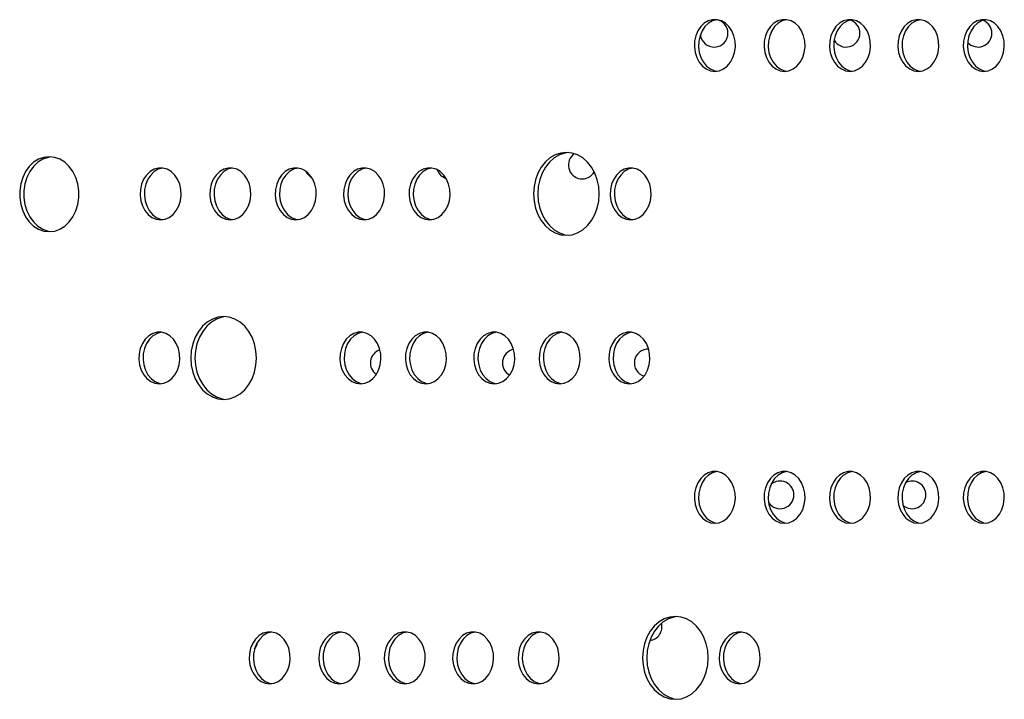
# Model space of a CAD drawing. Units: inches. Extents: x 7.54 to 15.07, y 6.29 to 12.76.
# Drawn here: x 9.95 to 10.23, y 9.69 to 9.89 of the extents above; entities that cross this region are included whole.
import ezdxf

# ---------------------------------------------------------------- set-up
doc = ezdxf.new("R2010")
doc.units = ezdxf.units.IN
doc.header["$MEASUREMENT"] = 0
doc.layers.get('0').update_dxf_attribs({"color": 255})

msp = doc.modelspace()

# ---------------------------------------------------------------- linework, layer by layer
at = {"color": 7, "linetype": 'Continuous', "lineweight": 25, "flags": 128}
for points in [[(10.14911785556539, 9.872700771368152), (10.15039490350373, 9.872876117200342), (10.15161223809982, 9.873393955720637), (10.1527129381409, 9.874230073375308), (10.1536455361164, 9.875345374232317), (10.15436642478149, 9.876687708062825), (10.1548418961834, 9.878194308829158), (10.15504971780783, 9.87979472955373), (10.15498017214659, 9.881414136342293), (10.15463651107751, 9.882976807533161), (10.15403480381023, 9.884409674358373), (10.15320318550781, 9.885645737557518), (10.15218054171781, 9.886627200189416), (10.15101469012725, 9.887308170151975), (10.14976014466076, 9.887656806046827), (10.14847556647002, 9.887656806046827), (10.14722102100352, 9.887308170151975), (10.14605516941296, 9.886627200189416), (10.14503252562296, 9.885645737557518), (10.14420090732055, 9.884409674358373), (10.14359920005326, 9.882976807533161), (10.14325553898419, 9.881414136342293), (10.14318599332294, 9.87979472955373), (10.14339381494737, 9.878194308829158), (10.14386928634928, 9.876687708062825), (10.14459017501437, 9.875345374232317), (10.14552277298987, 9.874230073375308), (10.14662347303095, 9.873393955720637), (10.14784080762704, 9.872876117200342), (10.14911785556539, 9.872700771368152)], [(10.14972827725332, 9.8876610718521), (10.14969640984598, 9.887656806046827), (10.14844186437949, 9.887308170151975), (10.14727601278893, 9.886627200189416), (10.14625336899892, 9.885645737557518), (10.14542175069651, 9.884409674358373), (10.14482004342923, 9.882976807533161), (10.14447638236015, 9.881414136342293), (10.14440683669891, 9.87979472955373), (10.14461465832333, 9.878194308829158), (10.14509012972524, 9.876687708062825), (10.14581101839033, 9.875345374232317), (10.14674361636584, 9.874230073375308), (10.14784431640692, 9.873393955720637), (10.149061651003, 9.872876117200342), (10.14972827725333, 9.872740470884189)], [(10.16928388994612, 9.872700771368152), (10.17056093788446, 9.872876117200342), (10.17177827248055, 9.873393955720637), (10.17287897252163, 9.874230073375308), (10.17381157049713, 9.875345374232317), (10.17453245916222, 9.876687708062825), (10.17500793056413, 9.878194308829158), (10.17521575218856, 9.87979472955373), (10.17514620652732, 9.881414136342293), (10.17480254545823, 9.882976807533161), (10.17420083819096, 9.884409674358373), (10.17336921988854, 9.885645737557518), (10.17234657609854, 9.886627200189416), (10.17118072450798, 9.887308170151975), (10.16992617904148, 9.887656806046827), (10.16864160085074, 9.887656806046827), (10.16738705538425, 9.887308170151975), (10.16622120379369, 9.886627200189416), (10.16519856000369, 9.885645737557518), (10.16436694170127, 9.884409674358373), (10.16376523443399, 9.882976807533161), (10.16342157336491, 9.881414136342293), (10.16335202770367, 9.87979472955373), (10.1635598493281, 9.878194308829158), (10.16403532073001, 9.876687708062825), (10.1647562093951, 9.875345374232317), (10.1656888073706, 9.874230073375308), (10.16678950741168, 9.873393955720637), (10.16800684200777, 9.872876117200342), (10.16928388994612, 9.872700771368152)], [(10.16989431163393, 9.8876610718521), (10.16986244422671, 9.887656806046827), (10.16860789876021, 9.887308170151975), (10.16744204716965, 9.886627200189416), (10.16641940337965, 9.885645737557518), (10.16558778507724, 9.884409674358373), (10.16498607780995, 9.882976807533161), (10.16464241674088, 9.881414136342293), (10.16457287107963, 9.87979472955373), (10.16478069270406, 9.878194308829158), (10.16525616410597, 9.876687708062825), (10.16597705277106, 9.875345374232317), (10.16690965074656, 9.874230073375308), (10.16801035078764, 9.873393955720637), (10.16922768538373, 9.872876117200342), (10.16989431163395, 9.872740470884189)], [(10.18822682750726, 9.872700771368152), (10.18950387544561, 9.872876117200342), (10.19072121004169, 9.873393955720637), (10.19182191008278, 9.874230073375308), (10.19275450805828, 9.875345374232317), (10.19347539672336, 9.876687708062825), (10.19395086812527, 9.878194308829158), (10.1941586897497, 9.87979472955373), (10.19408914408846, 9.881414136342293), (10.19374548301938, 9.882976807533161), (10.1931437757521, 9.884409674358373), (10.19231215744969, 9.885645737557518), (10.19128951365968, 9.886627200189416), (10.19012366206912, 9.887308170151975), (10.18886911660263, 9.887656806046827), (10.18758453841189, 9.887656806046827), (10.1863299929454, 9.887308170151975), (10.18516414135484, 9.886627200189416), (10.18414149756483, 9.885645737557518), (10.18330987926242, 9.884409674358373), (10.18270817199514, 9.882976807533161), (10.18236451092606, 9.881414136342293), (10.18229496526482, 9.87979472955373), (10.18250278688924, 9.878194308829158), (10.18297825829115, 9.876687708062825), (10.18369914695624, 9.875345374232317), (10.18463174493174, 9.874230073375308), (10.18573244497283, 9.873393955720637), (10.18694977956891, 9.872876117200342), (10.18822682750726, 9.872700771368152)], [(10.18883724919538, 9.8876610718521), (10.18880538178785, 9.887656806046827), (10.18755083632136, 9.887308170151975), (10.1863849847308, 9.886627200189416), (10.1853623409408, 9.885645737557518), (10.18453072263838, 9.884409674358373), (10.1839290153711, 9.882976807533161), (10.18358535430202, 9.881414136342293), (10.18351580864078, 9.87979472955373), (10.18372363026521, 9.878194308829158), (10.18419910166712, 9.876687708062825), (10.18491999033221, 9.875345374232317), (10.18585258830771, 9.874230073375308), (10.18695328834879, 9.873393955720637), (10.18817062294488, 9.872876117200342), (10.18883724919536, 9.872740470884075)], [(10.20800270179052, 9.872700771368152), (10.20927974972887, 9.872876117200342), (10.21049708432496, 9.873393955720637), (10.21159778436604, 9.874230073375308), (10.21253038234154, 9.875345374232317), (10.21325127100663, 9.876687708062825), (10.21372674240854, 9.878194308829158), (10.21393456403296, 9.87979472955373), (10.21386501837172, 9.881414136342293), (10.21352135730265, 9.882976807533161), (10.21291965003536, 9.884409674358373), (10.21208803173295, 9.885645737557518), (10.21106538794294, 9.886627200189416), (10.20989953635238, 9.887308170151975), (10.20864499088589, 9.887656806046827), (10.20736041269516, 9.887656806046827), (10.20610586722866, 9.887308170151975), (10.2049400156381, 9.886627200189416), (10.2039173718481, 9.885645737557518), (10.20308575354568, 9.884409674358373), (10.2024840462784, 9.882976807533161), (10.20214038520932, 9.881414136342293), (10.20207083954808, 9.87979472955373), (10.20227866117251, 9.878194308829158), (10.20275413257442, 9.876687708062825), (10.20347502123951, 9.875345374232317), (10.20440761921501, 9.874230073375308), (10.20550831925609, 9.873393955720637), (10.20672565385218, 9.872876117200342), (10.20800270179052, 9.872700771368152)], [(10.20861312347867, 9.8876610718521), (10.20858125607112, 9.887656806046827), (10.20732671060463, 9.887308170151975), (10.20616085901406, 9.886627200189416), (10.20513821522406, 9.885645737557518), (10.20430659692165, 9.884409674358373), (10.20370488965436, 9.882976807533161), (10.20336122858528, 9.881414136342293), (10.20329168292405, 9.87979472955373), (10.20349950454847, 9.878194308829158), (10.20397497595038, 9.876687708062825), (10.20469586461547, 9.875345374232317), (10.20562846259097, 9.874230073375308), (10.20672916263205, 9.873393955720637), (10.20794649722814, 9.872876117200342), (10.20861312347865, 9.872740470884075)], [(10.22694563935167, 9.872700771368152), (10.22822268729002, 9.872876117200342), (10.22944002188611, 9.873393955720637), (10.23054072192719, 9.874230073375308), (10.23147331990269, 9.875345374232317), (10.23219420856778, 9.876687708062825), (10.23266967996969, 9.878194308829158), (10.23287750159411, 9.87979472955373), (10.23280795593288, 9.881414136342293), (10.2324642948638, 9.882976807533161), (10.23186258759652, 9.884409674358373), (10.2310309692941, 9.885645737557518), (10.2300083255041, 9.886627200189416), (10.22884247391353, 9.887308170151975), (10.22758792844704, 9.887656806046827), (10.22630335025631, 9.887656806046827), (10.22504880478981, 9.887308170151975), (10.22388295319925, 9.886627200189416), (10.22286030940925, 9.885645737557518), (10.22202869110683, 9.884409674358373), (10.22142698383955, 9.882976807533161), (10.22108332277047, 9.881414136342293), (10.22101377710923, 9.87979472955373), (10.22122159873366, 9.878194308829158), (10.22169707013557, 9.876687708062825), (10.22241795880066, 9.875345374232317), (10.22335055677616, 9.874230073375308), (10.22445125681724, 9.873393955720637), (10.22566859141333, 9.872876117200342), (10.22694563935167, 9.872700771368152)], [(10.22755606103939, 9.8876610718521), (10.22752419363227, 9.887656806046827), (10.22626964816577, 9.887308170151975), (10.22510379657521, 9.886627200189416), (10.22408115278521, 9.885645737557518), (10.22324953448279, 9.884409674358373), (10.22264782721551, 9.882976807533161), (10.22230416614643, 9.881414136342293), (10.2222346204852, 9.87979472955373), (10.22244244210962, 9.878194308829158), (10.22291791351153, 9.876687708062825), (10.22363880217662, 9.875345374232317), (10.22457140015212, 9.874230073375308), (10.2256721001932, 9.873393955720637), (10.22688943478929, 9.872876117200342), (10.22755606103942, 9.872740470884189)], [(9.956504994137191, 9.826299637465802), (9.958083794036074, 9.826484338481684), (9.959608829797961, 9.827032151757855), (9.961028168159064, 9.827924422170092), (9.962293475253801, 9.829130764519725), (9.963361662566626, 9.830610098264849), (9.964196354259759, 9.832312046469148), (9.964769125908685, 9.83417865132764), (9.965060472461865, 9.836146347850779), (9.965060472461865, 9.838148128493337), (9.964769125908685, 9.840115825016362), (9.964196354259759, 9.841982429874967), (9.963361662566626, 9.843684378079153), (9.962293475253801, 9.84516371182439), (9.961028168159064, 9.846370054174024), (9.959608829797961, 9.84726232458626), (9.958083794036074, 9.847810137862318), (9.956504994137191, 9.8479948388782), (9.954926194238308, 9.847810137862318), (9.953401158476417, 9.84726232458626), (9.951981820115318, 9.846370054174024), (9.95071651302058, 9.84516371182439), (9.949648325707752, 9.843684378079153), (9.948813634014623, 9.841982429874967), (9.948240862365697, 9.840115825016362), (9.947949515812514, 9.838148128493337), (9.947949515812514, 9.836146347850779), (9.948240862365697, 9.83417865132764), (9.948813634014623, 9.832312046469148), (9.949648325707752, 9.830610098264849), (9.95071651302058, 9.829130764519725), (9.951981820115318, 9.827924422170092), (9.953401158476417, 9.827032151757855), (9.954926194238308, 9.826484338481684), (9.956504994137191, 9.826299637465802)], [(9.957115415825168, 9.847967428761528), (9.956147037614269, 9.847810137862318), (9.954622001852382, 9.84726232458626), (9.953202663491279, 9.846370054174024), (9.951937356396542, 9.84516371182439), (9.950869169083717, 9.843684378079153), (9.950034477390584, 9.841982429874967), (9.949461705741658, 9.840115825016362), (9.949170359188479, 9.838148128493337), (9.949170359188479, 9.836146347850779), (9.949461705741658, 9.83417865132764), (9.950034477390584, 9.832312046469148), (9.950869169083717, 9.830610098264849), (9.951937356396542, 9.829130764519725), (9.953202663491279, 9.827924422170092), (9.954622001852382, 9.827032151757855), (9.956147037614269, 9.826484338481684), (9.957115415825168, 9.826327047582588)], [(10.10615010995911, 9.825245337569406), (10.10780062188675, 9.825427644533299), (10.10940098384468, 9.825969026119985), (10.11090256964461, 9.826853032723982), (10.11225975436185, 9.828052804252017), (10.11343130062555, 9.829531886253214), (10.11438161159532, 9.831245337569378), (10.1150818125532, 9.833141095849548), (10.11551062824742, 9.83516155943743), (10.11565502933011, 9.837245337569463), (10.11551062824742, 9.839329115701382), (10.1150818125532, 9.841349579289378), (10.11438161159532, 9.843245337569435), (10.11343130062555, 9.844958788885712), (10.11225975436185, 9.84643787088691), (10.11090256964461, 9.847637642414831), (10.10940098384468, 9.848521649018828), (10.10780062188675, 9.849063030605627), (10.10615010995911, 9.849245337569407), (10.10449959803146, 9.849063030605627), (10.10289923607354, 9.848521649018828), (10.10139765027361, 9.847637642414831), (10.10004046555636, 9.84643787088691), (10.09886891929266, 9.844958788885712), (10.0979186083229, 9.843245337569435), (10.09721840736501, 9.841349579289378), (10.09678959167079, 9.839329115701382), (10.09664519058811, 9.837245337569463), (10.09678959167079, 9.83516155943743), (10.09721840736501, 9.833141095849548), (10.0979186083229, 9.831245337569378), (10.09886891929266, 9.829531886253214), (10.10004046555636, 9.828052804252017), (10.10139765027361, 9.826853032723982), (10.10289923607354, 9.825969026119985), (10.10449959803146, 9.825427644533299), (10.10615010995911, 9.825245337569406)], [(10.10676053164703, 9.849220565471676), (10.10572044140742, 9.849063030605627), (10.1041200794495, 9.848521649018828), (10.10261849364957, 9.847637642414831), (10.10126130893232, 9.84643787088691), (10.10008976266862, 9.844958788885712), (10.09913945169886, 9.843245337569435), (10.09843925074098, 9.841349579289378), (10.09801043504675, 9.839329115701382), (10.09786603396407, 9.837245337569463), (10.09801043504675, 9.83516155943743), (10.09843925074098, 9.833141095849548), (10.09913945169886, 9.831245337569378), (10.10008976266862, 9.829531886253214), (10.10126130893232, 9.828052804252017), (10.10261849364957, 9.826853032723982), (10.1041200794495, 9.825969026119985), (10.10572044140742, 9.825427644533299), (10.10676053164704, 9.825270109667137)], [(9.988729890024437, 9.829745337569413), (9.990006937962782, 9.829920683401603), (9.99122427255887, 9.830438521921899), (9.992324972599953, 9.831274639576684), (9.993257570575452, 9.832389940433579), (9.993978459240541, 9.8337322742642), (9.99445393064245, 9.83523887503042), (9.994661752266875, 9.836839295754991), (9.994592206605638, 9.838458702543555), (9.994248545536557, 9.840021373734423), (9.993646838269278, 9.841454240559635), (9.992815219966861, 9.842690303758893), (9.99179257617686, 9.843671766390678), (9.9906267245863, 9.84435273635335), (9.989372179119805, 9.844701372248089), (9.988087600929067, 9.844701372248089), (9.986833055462576, 9.84435273635335), (9.985667203872016, 9.843671766390678), (9.98464456008201, 9.842690303758893), (9.983812941779597, 9.841454240559635), (9.983211234512314, 9.840021373734423), (9.982867573443237, 9.838458702543555), (9.982798027781996, 9.836839295754991), (9.983005849406421, 9.83523887503042), (9.983481320808334, 9.8337322742642), (9.98420220947342, 9.832389940433579), (9.985134807448922, 9.831274639576684), (9.986235507490004, 9.830438521921899), (9.987452842086089, 9.829920683401603), (9.988729890024437, 9.829745337569413)], [(9.989340311712304, 9.844705638053362), (9.989308444305031, 9.844701372248089), (9.988053898838537, 9.84435273635335), (9.986888047247977, 9.843671766390678), (9.985865403457971, 9.842690303758893), (9.985033785155558, 9.841454240559635), (9.984432077888279, 9.840021373734423), (9.984088416819198, 9.838458702543555), (9.98401887115796, 9.836839295754991), (9.984226692782386, 9.83523887503042), (9.984702164184295, 9.8337322742642), (9.985423052849384, 9.832389940433579), (9.986355650824883, 9.831274639576684), (9.987456350865966, 9.830438521921899), (9.988673685462054, 9.829920683401603), (9.989340311712315, 9.82978503708545)], [(10.00889592440524, 9.829745337569413), (10.01017297234359, 9.829920683401603), (10.01139030693967, 9.830438521921899), (10.01249100698076, 9.831274639576684), (10.01342360495626, 9.832389940433579), (10.01414449362135, 9.8337322742642), (10.01461996502326, 9.83523887503042), (10.01482778664768, 9.836839295754991), (10.01475824098644, 9.838458702543555), (10.01441457991736, 9.840021373734423), (10.01381287265008, 9.841454240559635), (10.01298125434767, 9.842690303758893), (10.01195861055766, 9.843671766390678), (10.0107927589671, 9.84435273635335), (10.00953821350061, 9.844701372248089), (10.00825363530987, 9.844701372248089), (10.00699908984338, 9.84435273635335), (10.00583323825282, 9.843671766390678), (10.00481059446282, 9.842690303758893), (10.0039789761604, 9.841454240559635), (10.00337726889312, 9.840021373734423), (10.00303360782404, 9.838458702543555), (10.0029640621628, 9.836839295754991), (10.00317188378723, 9.83523887503042), (10.00364735518914, 9.8337322742642), (10.00436824385423, 9.832389940433579), (10.00530084182973, 9.831274639576684), (10.00640154187081, 9.830438521921899), (10.0076188764669, 9.829920683401603), (10.00889592440524, 9.829745337569413)], [(10.00950634609323, 9.844705638053362), (10.00947447868583, 9.844701372248089), (10.00821993321934, 9.84435273635335), (10.00705408162878, 9.843671766390678), (10.00603143783878, 9.842690303758893), (10.00519981953637, 9.841454240559635), (10.00459811226908, 9.840021373734423), (10.0042544512, 9.838458702543555), (10.00418490553876, 9.836839295754991), (10.00439272716319, 9.83523887503042), (10.0048681985651, 9.8337322742642), (10.00558908723019, 9.832389940433579), (10.00652168520569, 9.831274639576684), (10.00762238524677, 9.830438521921899), (10.00883971984286, 9.829920683401603), (10.00950634609324, 9.82978503708545)], [(10.02783886196631, 9.829745337569413), (10.02911590990466, 9.829920683401603), (10.03033324450074, 9.830438521921899), (10.03143394454183, 9.831274639576684), (10.03236654251733, 9.832389940433579), (10.03308743118242, 9.8337322742642), (10.03356290258433, 9.83523887503042), (10.03377072420875, 9.836839295754991), (10.03370117854751, 9.838458702543555), (10.03335751747843, 9.840021373734423), (10.03275581021115, 9.841454240559635), (10.03192419190874, 9.842690303758893), (10.03090154811873, 9.843671766390678), (10.02973569652817, 9.84435273635335), (10.02848115106168, 9.844701372248089), (10.02719657287094, 9.844701372248089), (10.02594202740445, 9.84435273635335), (10.02477617581389, 9.843671766390678), (10.02375353202388, 9.842690303758893), (10.02292191372147, 9.841454240559635), (10.02232020645419, 9.840021373734423), (10.02197654538511, 9.838458702543555), (10.02190699972387, 9.836839295754991), (10.0221148213483, 9.83523887503042), (10.02259029275021, 9.8337322742642), (10.02331118141529, 9.832389940433579), (10.02424377939079, 9.831274639576684), (10.02534447943188, 9.830438521921899), (10.02656181402796, 9.829920683401603), (10.02783886196631, 9.829745337569413)], [(10.02844928365424, 9.844705638053362), (10.0284174162469, 9.844701372248089), (10.02716287078041, 9.84435273635335), (10.02599701918985, 9.843671766390678), (10.02497437539985, 9.842690303758893), (10.02414275709743, 9.841454240559635), (10.02354104983015, 9.840021373734423), (10.02319738876107, 9.838458702543555), (10.02312784309983, 9.836839295754991), (10.02333566472426, 9.83523887503042), (10.02381113612617, 9.8337322742642), (10.02453202479126, 9.832389940433579), (10.02546462276676, 9.831274639576684), (10.02656532280784, 9.830438521921899), (10.02778265740393, 9.829920683401603), (10.02844928365424, 9.82978503708545)], [(10.04761473624965, 9.829745337569413), (10.048891784188, 9.829920683401603), (10.05010911878409, 9.830438521921899), (10.05120981882517, 9.831274639576684), (10.05214241680067, 9.832389940433579), (10.05286330546576, 9.8337322742642), (10.05333877686767, 9.83523887503042), (10.05354659849209, 9.836839295754991), (10.05347705283085, 9.838458702543555), (10.05313339176177, 9.840021373734423), (10.05253168449449, 9.841454240559635), (10.05170006619208, 9.842690303758893), (10.05067742240207, 9.843671766390678), (10.04951157081151, 9.84435273635335), (10.04825702534502, 9.844701372248089), (10.04697244715428, 9.844701372248089), (10.04571790168779, 9.84435273635335), (10.04455205009723, 9.843671766390678), (10.04352940630723, 9.842690303758893), (10.04269778800481, 9.841454240559635), (10.04209608073753, 9.840021373734423), (10.04175241966845, 9.838458702543555), (10.04168287400721, 9.836839295754991), (10.04189069563164, 9.83523887503042), (10.04236616703355, 9.8337322742642), (10.04308705569863, 9.832389940433579), (10.04401965367414, 9.831274639576684), (10.04512035371522, 9.830438521921899), (10.0463376883113, 9.829920683401603), (10.04761473624965, 9.829745337569413)], [(10.04822515793767, 9.844705638053476), (10.04819329053025, 9.844701372248089), (10.04693874506375, 9.84435273635335), (10.04577289347319, 9.843671766390678), (10.04475024968319, 9.842690303758893), (10.04391863138077, 9.841454240559635), (10.04331692411349, 9.840021373734423), (10.04297326304441, 9.838458702543555), (10.04290371738318, 9.836839295754991), (10.0431115390076, 9.83523887503042), (10.04358701040951, 9.8337322742642), (10.0443078990746, 9.832389940433579), (10.0452404970501, 9.831274639576684), (10.04634119709118, 9.830438521921899), (10.04755853168727, 9.829920683401603), (10.04822515793767, 9.82978503708545)], [(10.0665576738108, 9.829745337569413), (10.06783472174915, 9.829920683401603), (10.06905205634524, 9.830438521921899), (10.07015275638632, 9.831274639576684), (10.07108535436182, 9.832389940433579), (10.07180624302691, 9.8337322742642), (10.07228171442882, 9.83523887503042), (10.07248953605324, 9.836839295754991), (10.072419990392, 9.838458702543555), (10.07207632932292, 9.840021373734423), (10.07147462205564, 9.841454240559635), (10.07064300375323, 9.842690303758893), (10.06962035996322, 9.843671766390678), (10.06845450837266, 9.84435273635335), (10.06719996290617, 9.844701372248089), (10.06591538471543, 9.844701372248089), (10.06466083924894, 9.84435273635335), (10.06349498765838, 9.843671766390678), (10.06247234386838, 9.842690303758893), (10.06164072556596, 9.841454240559635), (10.06103901829868, 9.840021373734423), (10.0606953572296, 9.838458702543555), (10.06062581156836, 9.836839295754991), (10.06083363319279, 9.83523887503042), (10.0613091045947, 9.8337322742642), (10.06202999325978, 9.832389940433579), (10.06296259123529, 9.831274639576684), (10.06406329127637, 9.830438521921899), (10.06528062587245, 9.829920683401603), (10.0665576738108, 9.829745337569413)], [(10.06716809549881, 9.844705638053476), (10.0671362280914, 9.844701372248089), (10.0658816826249, 9.84435273635335), (10.06471583103434, 9.843671766390678), (10.06369318724434, 9.842690303758893), (10.06286156894192, 9.841454240559635), (10.06225986167464, 9.840021373734423), (10.06191620060556, 9.838458702543555), (10.06184665494433, 9.836839295754991), (10.06205447656875, 9.83523887503042), (10.06252994797066, 9.8337322742642), (10.06325083663575, 9.832389940433579), (10.06418343461125, 9.831274639576684), (10.06528413465233, 9.830438521921899), (10.06650146924842, 9.829920683401603), (10.0671680954988, 9.82978503708545)], [(10.12475174291303, 9.829745337569413), (10.12602879085138, 9.829920683401603), (10.12724612544746, 9.830438521921899), (10.12834682548855, 9.831274639576684), (10.12927942346404, 9.832389940433579), (10.13000031212913, 9.8337322742642), (10.13047578353104, 9.83523887503042), (10.13068360515547, 9.836839295754991), (10.13061405949423, 9.838458702543555), (10.13027039842515, 9.840021373734423), (10.12966869115787, 9.841454240559635), (10.12883707285546, 9.842690303758893), (10.12781442906545, 9.843671766390678), (10.12664857747489, 9.84435273635335), (10.1253940320084, 9.844701372248089), (10.12410945381766, 9.844701372248089), (10.12285490835117, 9.84435273635335), (10.12168905676061, 9.843671766390678), (10.1206664129706, 9.842690303758893), (10.11983479466819, 9.841454240559635), (10.11923308740091, 9.840021373734423), (10.11888942633183, 9.838458702543555), (10.11881988067059, 9.836839295754991), (10.11902770229501, 9.83523887503042), (10.11950317369692, 9.8337322742642), (10.12022406236201, 9.832389940433579), (10.12115666033752, 9.831274639576684), (10.1222573603786, 9.830438521921899), (10.12347469497468, 9.829920683401603), (10.12475174291303, 9.829745337569413)], [(10.12536216460103, 9.844705638053476), (10.12533029719362, 9.844701372248089), (10.12407575172713, 9.84435273635335), (10.12290990013657, 9.843671766390678), (10.12188725634656, 9.842690303758893), (10.12105563804415, 9.841454240559635), (10.12045393077687, 9.840021373734423), (10.12011026970779, 9.838458702543555), (10.12004072404655, 9.836839295754991), (10.12024854567098, 9.83523887503042), (10.12072401707289, 9.8337322742642), (10.12144490573798, 9.832389940433579), (10.12237750371348, 9.831274639576684), (10.12347820375456, 9.830438521921899), (10.12469553835065, 9.829920683401603), (10.12536216460103, 9.82978503708545)], [(10.00696195446694, 9.777721449444464), (10.00861246639458, 9.777903756408243), (10.0102128283525, 9.778445137995043), (10.01171441415244, 9.77932914459904), (10.01307159886968, 9.780528916126961), (10.01424314513338, 9.782007998128158), (10.01519345610314, 9.783721449444435), (10.01589365706103, 9.785617207724492), (10.01632247275525, 9.787637671312375), (10.01646687383793, 9.789721449444407), (10.01632247275525, 9.79180522757644), (10.01589365706103, 9.793825691164322), (10.01519345610314, 9.795721449444379), (10.01424314513338, 9.797434900760656), (10.01307159886968, 9.798913982761853), (10.01171441415244, 9.800113754289889), (10.0102128283525, 9.800997760893885), (10.00861246639458, 9.801539142480571), (10.00696195446694, 9.801721449444464), (10.00531144253929, 9.801539142480571), (10.00371108058137, 9.800997760893885), (10.00220949478144, 9.800113754289889), (10.00085231006419, 9.798913982761853), (9.999680763800491, 9.797434900760656), (9.998730452830731, 9.795721449444379), (9.998030251872848, 9.793825691164322), (9.997601436178623, 9.79180522757644), (9.997457035095941, 9.789721449444407), (9.997601436178623, 9.787637671312375), (9.998030251872848, 9.785617207724492), (9.998730452830731, 9.783721449444435), (9.999680763800491, 9.782007998128158), (10.00085231006419, 9.780528916126961), (10.00220949478144, 9.77932914459904), (10.00371108058137, 9.778445137995043), (10.00531144253929, 9.777903756408243), (10.00696195446694, 9.777721449444464)], [(10.00757237615506, 9.801696677346733), (10.00653228591526, 9.801539142480571), (10.00493192395733, 9.800997760893885), (10.0034303381574, 9.800113754289889), (10.00207315344015, 9.798913982761853), (10.00090160717646, 9.797434900760656), (9.999951296206696, 9.795721449444379), (9.999251095248809, 9.793825691164322), (9.998822279554588, 9.79180522757644), (9.998677878471902, 9.789721449444407), (9.998822279554588, 9.787637671312375), (9.999251095248809, 9.785617207724492), (9.999951296206696, 9.783721449444435), (10.00090160717646, 9.782007998128158), (10.00207315344015, 9.780528916126961), (10.0034303381574, 9.77932914459904), (10.00493192395733, 9.778445137995043), (10.00653228591526, 9.777903756408243), (10.00757237615503, 9.777746221542195)], [(9.988360321513014, 9.78222144944447), (9.989637369451358, 9.782396795276547), (9.990854704047447, 9.782914633796842), (9.991955404088529, 9.783750751451628), (9.992888002064028, 9.784866052308523), (9.993608890729117, 9.786208386139144), (9.994084362131026, 9.787714986905478), (9.994292183755451, 9.789315407630049), (9.994222638094215, 9.790934814418613), (9.993878977025133, 9.79249748560948), (9.993277269757854, 9.793930352434693), (9.992445651455437, 9.795166415633837), (9.991423007665436, 9.796147878265735), (9.990257156074875, 9.796828848228294), (9.989002610608381, 9.797177484123033), (9.987718032417643, 9.797177484123033), (9.986463486951152, 9.796828848228294), (9.985297635360592, 9.796147878265735), (9.984274991570587, 9.795166415633837), (9.983443373268173, 9.793930352434693), (9.98284166600089, 9.79249748560948), (9.982498004931813, 9.790934814418613), (9.982428459270572, 9.789315407630049), (9.982636280894997, 9.787714986905478), (9.983111752296907, 9.786208386139144), (9.983832640962, 9.784866052308523), (9.984765238937499, 9.783750751451628), (9.98586593897858, 9.782914633796842), (9.987083273574665, 9.782396795276547), (9.988360321513014, 9.78222144944447)], [(9.988970743200976, 9.79718174992842), (9.988938875793608, 9.797177484123033), (9.987684330327113, 9.796828848228294), (9.986518478736553, 9.796147878265735), (9.985495834946551, 9.795166415633837), (9.984664216644134, 9.793930352434693), (9.984062509376855, 9.79249748560948), (9.983718848307774, 9.790934814418613), (9.983649302646537, 9.789315407630049), (9.983857124270962, 9.787714986905478), (9.984332595672871, 9.786208386139144), (9.98505348433796, 9.784866052308523), (9.98598608231346, 9.783750751451628), (9.987086782354542, 9.782914633796842), (9.98830411695063, 9.782396795276547), (9.98897074320098, 9.782261148960394)], [(10.04655439061532, 9.78222144944447), (10.04783143855367, 9.782396795276547), (10.04904877314975, 9.782914633796842), (10.05014947319084, 9.783750751451628), (10.05108207116634, 9.784866052308523), (10.05180295983142, 9.786208386139144), (10.05227843123334, 9.787714986905478), (10.05248625285776, 9.789315407630049), (10.05241670719652, 9.790934814418613), (10.05207304612744, 9.79249748560948), (10.05147133886016, 9.793930352434693), (10.05063972055775, 9.795166415633837), (10.04961707676774, 9.796147878265735), (10.04845122517718, 9.796828848228294), (10.04719667971069, 9.797177484123033), (10.04591210151995, 9.797177484123033), (10.04465755605346, 9.796828848228294), (10.0434917044629, 9.796147878265735), (10.0424690606729, 9.795166415633837), (10.04163744237048, 9.793930352434693), (10.0410357351032, 9.79249748560948), (10.04069207403412, 9.790934814418613), (10.04062252837288, 9.789315407630049), (10.04083034999731, 9.787714986905478), (10.04130582139922, 9.786208386139144), (10.04202671006431, 9.784866052308523), (10.0429593080398, 9.783750751451628), (10.04406000808089, 9.782914633796842), (10.04527734267698, 9.782396795276547), (10.04655439061532, 9.78222144944447)], [(10.04716481230336, 9.79718174992842), (10.04713294489591, 9.797177484123033), (10.04587839942942, 9.796828848228294), (10.04471254783886, 9.796147878265735), (10.04368990404886, 9.795166415633837), (10.04285828574644, 9.793930352434693), (10.04225657847916, 9.79249748560948), (10.04191291741008, 9.790934814418613), (10.04184337174884, 9.789315407630049), (10.04205119337327, 9.787714986905478), (10.04252666477518, 9.786208386139144), (10.04324755344027, 9.784866052308523), (10.04418015141577, 9.783750751451628), (10.04528085145685, 9.782914633796842), (10.04649818605294, 9.782396795276547), (10.04716481230335, 9.782261148960394)], [(10.06549732817639, 9.78222144944447), (10.06677437611474, 9.782396795276547), (10.06799171071082, 9.782914633796842), (10.0690924107519, 9.783750751451628), (10.0700250087274, 9.784866052308523), (10.07074589739249, 9.786208386139144), (10.0712213687944, 9.787714986905478), (10.07142919041883, 9.789315407630049), (10.07135964475759, 9.790934814418613), (10.07101598368851, 9.79249748560948), (10.07041427642123, 9.793930352434693), (10.06958265811882, 9.795166415633837), (10.06856001432881, 9.796147878265735), (10.06739416273825, 9.796828848228294), (10.06613961727176, 9.797177484123033), (10.06485503908102, 9.797177484123033), (10.06360049361453, 9.796828848228294), (10.06243464202397, 9.796147878265735), (10.06141199823396, 9.795166415633837), (10.06058037993155, 9.793930352434693), (10.05997867266427, 9.79249748560948), (10.05963501159519, 9.790934814418613), (10.05956546593395, 9.789315407630049), (10.05977328755838, 9.787714986905478), (10.06024875896028, 9.786208386139144), (10.06096964762537, 9.784866052308523), (10.06190224560087, 9.783750751451628), (10.06300294564195, 9.782914633796842), (10.06422028023804, 9.782396795276547), (10.06549732817639, 9.78222144944447)], [(10.06610774986437, 9.79718174992842), (10.06607588245698, 9.797177484123033), (10.06482133699049, 9.796828848228294), (10.06365548539993, 9.796147878265735), (10.06263284160993, 9.795166415633837), (10.06180122330751, 9.793930352434693), (10.06119951604023, 9.79249748560948), (10.06085585497115, 9.790934814418613), (10.06078630930991, 9.789315407630049), (10.06099413093434, 9.787714986905478), (10.06146960233625, 9.786208386139144), (10.06219049100134, 9.784866052308523), (10.06312308897684, 9.783750751451628), (10.06422378901792, 9.782914633796842), (10.065441123614, 9.782396795276547), (10.06610774986437, 9.782261148960394)], [(10.08527320245973, 9.78222144944447), (10.08655025039808, 9.782396795276547), (10.08776758499416, 9.782914633796842), (10.08886828503525, 9.783750751451628), (10.08980088301075, 9.784866052308523), (10.09052177167584, 9.786208386139144), (10.09099724307775, 9.787714986905478), (10.09120506470217, 9.789315407630049), (10.09113551904093, 9.790934814418613), (10.09079185797185, 9.79249748560948), (10.09019015070457, 9.793930352434693), (10.08935853240216, 9.795166415633837), (10.08833588861215, 9.796147878265735), (10.08717003702159, 9.796828848228294), (10.0859154915551, 9.797177484123033), (10.08463091336436, 9.797177484123033), (10.08337636789787, 9.796828848228294), (10.08221051630731, 9.796147878265735), (10.0811878725173, 9.795166415633837), (10.08035625421489, 9.793930352434693), (10.07975454694761, 9.79249748560948), (10.07941088587853, 9.790934814418613), (10.07934134021729, 9.789315407630049), (10.07954916184172, 9.787714986905478), (10.08002463324363, 9.786208386139144), (10.08074552190872, 9.784866052308523), (10.08167811988422, 9.783750751451628), (10.0827788199253, 9.782914633796842), (10.08399615452139, 9.782396795276547), (10.08527320245973, 9.78222144944447)], [(10.08588362414775, 9.79718174992842), (10.08585175674033, 9.797177484123033), (10.08459721127383, 9.796828848228294), (10.08343135968327, 9.796147878265735), (10.08240871589327, 9.795166415633837), (10.08157709759086, 9.793930352434693), (10.08097539032357, 9.79249748560948), (10.0806317292545, 9.790934814418613), (10.08056218359325, 9.789315407630049), (10.08077000521768, 9.787714986905478), (10.08124547661959, 9.786208386139144), (10.08196636528468, 9.784866052308523), (10.08289896326018, 9.783750751451628), (10.08399966330126, 9.782914633796842), (10.08521699789735, 9.782396795276547), (10.08588362414774, 9.782261148960394)], [(10.1042161400208, 9.78222144944447), (10.10549318795915, 9.782396795276547), (10.10671052255523, 9.782914633796842), (10.10781122259631, 9.783750751451628), (10.10874382057182, 9.784866052308523), (10.10946470923691, 9.786208386139144), (10.10994018063882, 9.787714986905478), (10.11014800226324, 9.789315407630049), (10.110078456602, 9.790934814418613), (10.10973479553292, 9.79249748560948), (10.10913308826564, 9.793930352434693), (10.10830146996323, 9.795166415633837), (10.10727882617322, 9.796147878265735), (10.10611297458266, 9.796828848228294), (10.10485842911617, 9.797177484123033), (10.10357385092543, 9.797177484123033), (10.10231930545894, 9.796828848228294), (10.10115345386838, 9.796147878265735), (10.10013081007837, 9.795166415633837), (10.09929919177596, 9.793930352434693), (10.09869748450868, 9.79249748560948), (10.0983538234396, 9.790934814418613), (10.09828427777836, 9.789315407630049), (10.09849209940279, 9.787714986905478), (10.0989675708047, 9.786208386139144), (10.09968845946979, 9.784866052308523), (10.10062105744528, 9.783750751451628), (10.10172175748637, 9.782914633796842), (10.10293909208245, 9.782396795276547), (10.1042161400208, 9.78222144944447)], [(10.10482656170873, 9.79718174992842), (10.10479469430139, 9.797177484123033), (10.1035401488349, 9.796828848228294), (10.10237429724434, 9.796147878265735), (10.10135165345434, 9.795166415633837), (10.10052003515192, 9.793930352434693), (10.09991832788464, 9.79249748560948), (10.09957466681556, 9.790934814418613), (10.09950512115432, 9.789315407630049), (10.09971294277875, 9.787714986905478), (10.10018841418066, 9.786208386139144), (10.10090930284575, 9.784866052308523), (10.10184190082125, 9.783750751451628), (10.10294260086233, 9.782914633796842), (10.10415993545842, 9.782396795276547), (10.10482656170874, 9.782261148960394)], [(10.12438217440161, 9.78222144944447), (10.12565922233995, 9.782396795276547), (10.12687655693604, 9.782914633796842), (10.12797725697712, 9.783750751451628), (10.12890985495262, 9.784866052308523), (10.12963074361771, 9.786208386139144), (10.13010621501962, 9.787714986905478), (10.13031403664405, 9.789315407630049), (10.13024449098281, 9.790934814418613), (10.12990082991373, 9.79249748560948), (10.12929912264645, 9.793930352434693), (10.12846750434403, 9.795166415633837), (10.12744486055403, 9.796147878265735), (10.12627900896347, 9.796828848228294), (10.12502446349697, 9.797177484123033), (10.12373988530624, 9.797177484123033), (10.12248533983974, 9.796828848228294), (10.12131948824918, 9.796147878265735), (10.12029684445918, 9.795166415633837), (10.11946522615677, 9.793930352434693), (10.11886351888948, 9.79249748560948), (10.11851985782041, 9.790934814418613), (10.11845031215917, 9.789315407630049), (10.11865813378359, 9.787714986905478), (10.1191336051855, 9.786208386139144), (10.11985449385059, 9.784866052308523), (10.12078709182609, 9.783750751451628), (10.12188779186717, 9.782914633796842), (10.12310512646326, 9.782396795276547), (10.12438217440161, 9.78222144944447)], [(10.12499259608958, 9.79718174992842), (10.1249607286822, 9.797177484123033), (10.12370618321571, 9.796828848228294), (10.12254033162515, 9.796147878265735), (10.12151768783514, 9.795166415633837), (10.12068606953273, 9.793930352434693), (10.12008436226545, 9.79249748560948), (10.11974070119637, 9.790934814418613), (10.11967115553513, 9.789315407630049), (10.11987897715955, 9.787714986905478), (10.12035444856146, 9.786208386139144), (10.12107533722655, 9.784866052308523), (10.12200793520205, 9.783750751451628), (10.12310863524313, 9.782914633796842), (10.12432596983922, 9.782396795276547), (10.12499259608958, 9.782261148960394)], [(10.14911785556539, 9.741869064919449), (10.15039490350373, 9.742044410751639), (10.15161223809982, 9.742562249271934), (10.1527129381409, 9.743398366926606), (10.1536455361164, 9.744513667783615), (10.15436642478149, 9.745856001614122), (10.1548418961834, 9.747362602380456), (10.15504971780783, 9.748963023105027), (10.15498017214659, 9.75058242989359), (10.15463651107751, 9.752145101084459), (10.15403480381023, 9.75357796790967), (10.15320318550781, 9.754814031108815), (10.15218054171781, 9.755795493740713), (10.15101469012725, 9.756476463703272), (10.14976014466076, 9.756825099598124), (10.14847556647002, 9.756825099598124), (10.14722102100352, 9.756476463703272), (10.14605516941296, 9.755795493740713), (10.14503252562296, 9.754814031108815), (10.14420090732055, 9.75357796790967), (10.14359920005326, 9.752145101084459), (10.14325553898419, 9.75058242989359), (10.14318599332294, 9.748963023105027), (10.14339381494737, 9.747362602380456), (10.14386928634928, 9.745856001614122), (10.14459017501437, 9.744513667783615), (10.14552277298987, 9.743398366926606), (10.14662347303095, 9.742562249271934), (10.14784080762704, 9.742044410751639), (10.14911785556539, 9.741869064919449)], [(10.14972827725338, 9.756829365403398), (10.14969640984598, 9.756825099598124), (10.14844186437949, 9.756476463703272), (10.14727601278893, 9.755795493740713), (10.14625336899892, 9.754814031108815), (10.14542175069651, 9.75357796790967), (10.14482004342923, 9.752145101084459), (10.14447638236015, 9.75058242989359), (10.14440683669891, 9.748963023105027), (10.14461465832333, 9.747362602380456), (10.14509012972524, 9.745856001614122), (10.14581101839033, 9.744513667783615), (10.14674361636584, 9.743398366926606), (10.14784431640692, 9.742562249271934), (10.149061651003, 9.742044410751639), (10.14972827725337, 9.741908764435486)], [(10.16928388994612, 9.741869064919449), (10.17056093788446, 9.742044410751639), (10.17177827248055, 9.742562249271934), (10.17287897252163, 9.743398366926606), (10.17381157049713, 9.744513667783615), (10.17453245916222, 9.745856001614122), (10.17500793056413, 9.747362602380456), (10.17521575218856, 9.748963023105027), (10.17514620652732, 9.75058242989359), (10.17480254545823, 9.752145101084459), (10.17420083819096, 9.75357796790967), (10.17336921988854, 9.754814031108815), (10.17234657609854, 9.755795493740713), (10.17118072450798, 9.756476463703272), (10.16992617904148, 9.756825099598124), (10.16864160085074, 9.756825099598124), (10.16738705538425, 9.756476463703272), (10.16622120379369, 9.755795493740713), (10.16519856000369, 9.754814031108815), (10.16436694170127, 9.75357796790967), (10.16376523443399, 9.752145101084459), (10.16342157336491, 9.75058242989359), (10.16335202770367, 9.748963023105027), (10.1635598493281, 9.747362602380456), (10.16403532073001, 9.745856001614122), (10.1647562093951, 9.744513667783615), (10.1656888073706, 9.743398366926606), (10.16678950741168, 9.742562249271934), (10.16800684200777, 9.742044410751639), (10.16928388994612, 9.741869064919449)], [(10.16989431163405, 9.756829365403398), (10.16986244422671, 9.756825099598124), (10.16860789876021, 9.756476463703272), (10.16744204716965, 9.755795493740713), (10.16641940337965, 9.754814031108815), (10.16558778507724, 9.75357796790967), (10.16498607780995, 9.752145101084459), (10.16464241674088, 9.75058242989359), (10.16457287107963, 9.748963023105027), (10.16478069270406, 9.747362602380456), (10.16525616410597, 9.745856001614122), (10.16597705277106, 9.744513667783615), (10.16690965074656, 9.743398366926606), (10.16801035078764, 9.742562249271934), (10.16922768538373, 9.742044410751639), (10.16989431163406, 9.741908764435486)], [(10.18822682750726, 9.741869064919449), (10.18950387544561, 9.742044410751639), (10.19072121004169, 9.742562249271934), (10.19182191008278, 9.743398366926606), (10.19275450805828, 9.744513667783615), (10.19347539672336, 9.745856001614122), (10.19395086812527, 9.747362602380456), (10.1941586897497, 9.748963023105027), (10.19408914408846, 9.75058242989359), (10.19374548301938, 9.752145101084459), (10.1931437757521, 9.75357796790967), (10.19231215744969, 9.754814031108815), (10.19128951365968, 9.755795493740713), (10.19012366206912, 9.756476463703272), (10.18886911660263, 9.756825099598124), (10.18758453841189, 9.756825099598124), (10.1863299929454, 9.756476463703272), (10.18516414135484, 9.755795493740713), (10.18414149756483, 9.754814031108815), (10.18330987926242, 9.75357796790967), (10.18270817199514, 9.752145101084459), (10.18236451092606, 9.75058242989359), (10.18229496526482, 9.748963023105027), (10.18250278688924, 9.747362602380456), (10.18297825829116, 9.745856001614122), (10.18369914695625, 9.744513667783615), (10.18463174493175, 9.743398366926606), (10.18573244497283, 9.742562249271934), (10.18694977956891, 9.742044410751639), (10.18822682750726, 9.741869064919449)], [(10.18883724919525, 9.756829365403398), (10.18880538178785, 9.756825099598124), (10.18755083632136, 9.756476463703272), (10.1863849847308, 9.755795493740713), (10.1853623409408, 9.754814031108815), (10.18453072263838, 9.75357796790967), (10.1839290153711, 9.752145101084459), (10.18358535430202, 9.75058242989359), (10.18351580864078, 9.748963023105027), (10.18372363026521, 9.747362602380456), (10.18419910166712, 9.745856001614122), (10.18491999033221, 9.744513667783615), (10.18585258830771, 9.743398366926606), (10.18695328834879, 9.742562249271934), (10.18817062294488, 9.742044410751639), (10.18883724919525, 9.741908764435486)], [(10.20800270179052, 9.741869064919449), (10.20927974972887, 9.742044410751639), (10.21049708432496, 9.742562249271934), (10.21159778436604, 9.743398366926606), (10.21253038234154, 9.744513667783615), (10.21325127100663, 9.745856001614122), (10.21372674240854, 9.747362602380456), (10.21393456403296, 9.748963023105027), (10.21386501837172, 9.75058242989359), (10.21352135730265, 9.752145101084459), (10.21291965003536, 9.75357796790967), (10.21208803173295, 9.754814031108815), (10.21106538794294, 9.755795493740713), (10.20989953635238, 9.756476463703272), (10.20864499088589, 9.756825099598124), (10.20736041269516, 9.756825099598124), (10.20610586722866, 9.756476463703272), (10.2049400156381, 9.755795493740713), (10.2039173718481, 9.754814031108815), (10.20308575354568, 9.75357796790967), (10.2024840462784, 9.752145101084459), (10.20214038520932, 9.75058242989359), (10.20207083954809, 9.748963023105027), (10.20227866117251, 9.747362602380456), (10.20275413257442, 9.745856001614122), (10.20347502123951, 9.744513667783615), (10.20440761921501, 9.743398366926606), (10.20550831925609, 9.742562249271934), (10.20672565385218, 9.742044410751639), (10.20800270179052, 9.741869064919449)], [(10.2086131234785, 9.756829365403398), (10.20858125607112, 9.756825099598124), (10.20732671060463, 9.756476463703272), (10.20616085901407, 9.755795493740713), (10.20513821522406, 9.754814031108815), (10.20430659692165, 9.75357796790967), (10.20370488965436, 9.752145101084459), (10.20336122858529, 9.75058242989359), (10.20329168292405, 9.748963023105027), (10.20349950454847, 9.747362602380456), (10.20397497595038, 9.745856001614122), (10.20469586461547, 9.744513667783615), (10.20562846259097, 9.743398366926606), (10.20672916263205, 9.742562249271934), (10.20794649722814, 9.742044410751639), (10.2086131234785, 9.741908764435486)], [(10.22694563935167, 9.741869064919449), (10.22822268729002, 9.742044410751639), (10.22944002188611, 9.742562249271934), (10.23054072192719, 9.743398366926606), (10.23147331990269, 9.744513667783615), (10.23219420856778, 9.745856001614122), (10.23266967996969, 9.747362602380456), (10.23287750159411, 9.748963023105027), (10.23280795593287, 9.75058242989359), (10.2324642948638, 9.752145101084459), (10.23186258759651, 9.75357796790967), (10.2310309692941, 9.754814031108815), (10.23000832550409, 9.755795493740713), (10.22884247391353, 9.756476463703272), (10.22758792844704, 9.756825099598124), (10.22630335025631, 9.756825099598124), (10.22504880478981, 9.756476463703272), (10.22388295319925, 9.755795493740713), (10.22286030940925, 9.754814031108815), (10.22202869110683, 9.75357796790967), (10.22142698383955, 9.752145101084459), (10.22108332277047, 9.75058242989359), (10.22101377710923, 9.748963023105027), (10.22122159873366, 9.747362602380456), (10.22169707013557, 9.745856001614122), (10.22241795880066, 9.744513667783615), (10.22335055677616, 9.743398366926606), (10.22445125681724, 9.742562249271934), (10.22566859141333, 9.742044410751639), (10.22694563935167, 9.741869064919449)], [(10.22755606103967, 9.756829365403398), (10.22752419363227, 9.756825099598124), (10.22626964816578, 9.756476463703272), (10.22510379657521, 9.755795493740713), (10.22408115278521, 9.754814031108815), (10.2232495344828, 9.75357796790967), (10.22264782721551, 9.752145101084459), (10.22230416614643, 9.75058242989359), (10.2222346204852, 9.748963023105027), (10.22244244210962, 9.747362602380456), (10.22291791351153, 9.745856001614122), (10.22363880217662, 9.744513667783615), (10.22457140015212, 9.743398366926606), (10.2256721001932, 9.742562249271934), (10.22688943478929, 9.742044410751639), (10.22755606103967, 9.741908764435486)], [(10.13770500541866, 9.690923627596355), (10.1393555173463, 9.691105934560134), (10.14095587930423, 9.691647316146934), (10.14245746510415, 9.69253132275093), (10.1438146498214, 9.693731094278853), (10.1449861960851, 9.69521017628005), (10.14593650705486, 9.696923627596327), (10.14663670801275, 9.698819385876384), (10.14706552370697, 9.70083984946438), (10.14720992478965, 9.702923627596299), (10.14706552370697, 9.705007405728331), (10.14663670801275, 9.707027869316214), (10.14593650705486, 9.70892362759627), (10.1449861960851, 9.710637078912548), (10.1438146498214, 9.712116160913745), (10.14245746510415, 9.71331593244178), (10.14095587930423, 9.714199939045777), (10.1393555173463, 9.714741320632463), (10.13770500541866, 9.714923627596356), (10.13605449349101, 9.714741320632463), (10.13445413153309, 9.714199939045777), (10.13295254573316, 9.71331593244178), (10.13159536101591, 9.712116160913745), (10.13042381475221, 9.710637078912548), (10.12947350378245, 9.70892362759627), (10.12877330282457, 9.707027869316214), (10.12834448713035, 9.705007405728331), (10.12820008604766, 9.702923627596299), (10.12834448713035, 9.70083984946438), (10.12877330282457, 9.698819385876384), (10.12947350378245, 9.696923627596327), (10.13042381475221, 9.69521017628005), (10.13159536101591, 9.693731094278853), (10.13295254573316, 9.69253132275093), (10.13445413153309, 9.691647316146934), (10.13605449349101, 9.691105934560134), (10.13770500541866, 9.690923627596355)], [(10.13831542710665, 9.714898855498625), (10.13727533686697, 9.714741320632463), (10.13567497490905, 9.714199939045777), (10.13417338910912, 9.71331593244178), (10.13281620439187, 9.712116160913745), (10.13164465812817, 9.710637078912548), (10.13069434715841, 9.70892362759627), (10.12999414620053, 9.707027869316214), (10.12956533050631, 9.705007405728331), (10.12942092942362, 9.702923627596299), (10.12956533050631, 9.70083984946438), (10.12999414620053, 9.698819385876384), (10.13069434715841, 9.696923627596327), (10.13164465812817, 9.69521017628005), (10.13281620439187, 9.693731094278853), (10.13417338910912, 9.69253132275093), (10.13567497490905, 9.691647316146934), (10.13727533686697, 9.691105934560134), (10.13831542710665, 9.690948399694086)], [(10.02028478548407, 9.695423627596362), (10.02156183342241, 9.695598973428552), (10.0227791680185, 9.696116811948848), (10.02387986805958, 9.696952929603519), (10.02481246603508, 9.698068230460414), (10.02553335470017, 9.699410564291036), (10.02600882610208, 9.70091716505737), (10.02621664772651, 9.70251758578194), (10.02614710206527, 9.704136992570504), (10.02580344099619, 9.705699663761372), (10.02520173372891, 9.707132530586584), (10.0243701154265, 9.708368593785728), (10.02334747163649, 9.709350056417627), (10.02218162004593, 9.710031026380186), (10.02092707457944, 9.710379662275038), (10.0196424963887, 9.710379662275038), (10.0183879509222, 9.710031026380186), (10.01722209933164, 9.709350056417627), (10.01619945554164, 9.708368593785728), (10.01536783723923, 9.707132530586584), (10.01476612997195, 9.705699663761372), (10.01442246890286, 9.704136992570504), (10.01435292324163, 9.70251758578194), (10.01456074486605, 9.70091716505737), (10.01503621626796, 9.699410564291036), (10.01575710493305, 9.698068230460414), (10.01668970290855, 9.696952929603519), (10.01779040294964, 9.696116811948848), (10.01900773754572, 9.695598973428552), (10.02028478548407, 9.695423627596362)], [(10.02089520717205, 9.710383928080311), (10.02086333976466, 9.710379662275038), (10.01960879429817, 9.710031026380186), (10.01844294270761, 9.709350056417627), (10.0174202989176, 9.708368593785728), (10.01658868061519, 9.707132530586584), (10.01598697334791, 9.705699663761372), (10.01564331227883, 9.704136992570504), (10.01557376661759, 9.70251758578194), (10.01578158824202, 9.70091716505737), (10.01625705964393, 9.699410564291036), (10.01697794830902, 9.698068230460414), (10.01791054628452, 9.696952929603519), (10.0190112463256, 9.696116811948848), (10.02022858092169, 9.695598973428552), (10.02089520717206, 9.695463327112286)], [(10.04045081986479, 9.695423627596362), (10.04172786780314, 9.695598973428552), (10.04294520239923, 9.696116811948848), (10.04404590244031, 9.696952929603519), (10.04497850041581, 9.698068230460414), (10.0456993890809, 9.699410564291036), (10.04617486048281, 9.70091716505737), (10.04638268210724, 9.70251758578194), (10.046313136446, 9.704136992570504), (10.04596947537691, 9.705699663761372), (10.04536776810964, 9.707132530586584), (10.04453614980722, 9.708368593785728), (10.04351350601722, 9.709350056417627), (10.04234765442666, 9.710031026380186), (10.04109310896016, 9.710379662275038), (10.03980853076942, 9.710379662275038), (10.03855398530293, 9.710031026380186), (10.03738813371237, 9.709350056417627), (10.03636548992237, 9.708368593785728), (10.03553387161995, 9.707132530586584), (10.03493216435267, 9.705699663761372), (10.03458850328359, 9.704136992570504), (10.03451895762235, 9.70251758578194), (10.03472677924678, 9.70091716505737), (10.03520225064869, 9.699410564291036), (10.03592313931378, 9.698068230460414), (10.03685573728928, 9.696952929603519), (10.03795643733036, 9.696116811948848), (10.03917377192645, 9.695598973428552), (10.04045081986479, 9.695423627596362)], [(10.04106124155277, 9.710383928080311), (10.04102937414539, 9.710379662275038), (10.03977482867889, 9.710031026380186), (10.03860897708833, 9.709350056417627), (10.03758633329833, 9.708368593785728), (10.03675471499592, 9.707132530586584), (10.03615300772863, 9.705699663761372), (10.03580934665955, 9.704136992570504), (10.03573980099831, 9.70251758578194), (10.03594762262274, 9.70091716505737), (10.03642309402465, 9.699410564291036), (10.03714398268974, 9.698068230460414), (10.03807658066524, 9.696952929603519), (10.03917728070632, 9.696116811948848), (10.04039461530241, 9.695598973428552), (10.04106124155277, 9.695463327112286)], [(10.05939375742594, 9.695423627596362), (10.06067080536429, 9.695598973428552), (10.06188813996037, 9.696116811948848), (10.06298884000146, 9.696952929603519), (10.06392143797696, 9.698068230460414), (10.06464232664205, 9.699410564291036), (10.06511779804396, 9.70091716505737), (10.06532561966838, 9.70251758578194), (10.06525607400714, 9.704136992570504), (10.06491241293806, 9.705699663761372), (10.06431070567078, 9.707132530586584), (10.06347908736837, 9.708368593785728), (10.06245644357837, 9.709350056417627), (10.0612905919878, 9.710031026380186), (10.06003604652131, 9.710379662275038), (10.05875146833057, 9.710379662275038), (10.05749692286408, 9.710031026380186), (10.05633107127352, 9.709350056417627), (10.05530842748351, 9.708368593785728), (10.0544768091811, 9.707132530586584), (10.05387510191382, 9.705699663761372), (10.05353144084474, 9.704136992570504), (10.0534618951835, 9.70251758578194), (10.05366971680793, 9.70091716505737), (10.05414518820984, 9.699410564291036), (10.05486607687493, 9.698068230460414), (10.05579867485043, 9.696952929603519), (10.05689937489151, 9.696116811948848), (10.0581167094876, 9.695598973428552), (10.05939375742594, 9.695423627596362)], [(10.06000417911391, 9.710383928080311), (10.05997231170653, 9.710379662275038), (10.05871776624004, 9.710031026380186), (10.05755191464948, 9.709350056417627), (10.05652927085948, 9.708368593785728), (10.05569765255706, 9.707132530586584), (10.05509594528978, 9.705699663761372), (10.0547522842207, 9.704136992570504), (10.05468273855946, 9.70251758578194), (10.05489056018389, 9.70091716505737), (10.0553660315858, 9.699410564291036), (10.05608692025089, 9.698068230460414), (10.05701951822639, 9.696952929603519), (10.05812021826747, 9.696116811948848), (10.05933755286356, 9.695598973428552), (10.06000417911391, 9.695463327112286)], [(10.07916963170928, 9.695423627596362), (10.08044667964763, 9.695598973428552), (10.08166401424372, 9.696116811948848), (10.0827647142848, 9.696952929603519), (10.0836973122603, 9.698068230460414), (10.08441820092539, 9.699410564291036), (10.0848936723273, 9.70091716505737), (10.08510149395172, 9.70251758578194), (10.08503194829049, 9.704136992570504), (10.0846882872214, 9.705699663761372), (10.08408657995412, 9.707132530586584), (10.08325496165171, 9.708368593785728), (10.08223231786171, 9.709350056417627), (10.08106646627115, 9.710031026380186), (10.07981192080466, 9.710379662275038), (10.07852734261392, 9.710379662275038), (10.07727279714742, 9.710031026380186), (10.07610694555687, 9.709350056417627), (10.07508430176686, 9.708368593785728), (10.07425268346445, 9.707132530586584), (10.07365097619716, 9.705699663761372), (10.07330731512809, 9.704136992570504), (10.07323776946685, 9.70251758578194), (10.07344559109127, 9.70091716505737), (10.07392106249318, 9.699410564291036), (10.07464195115827, 9.698068230460414), (10.07557454913377, 9.696952929603519), (10.07667524917485, 9.696116811948848), (10.07789258377094, 9.695598973428552), (10.07916963170928, 9.695423627596362)], [(10.07978005339728, 9.710383928080311), (10.07974818598988, 9.710379662275038), (10.07849364052339, 9.710031026380186), (10.07732778893283, 9.709350056417627), (10.07630514514282, 9.708368593785728), (10.07547352684041, 9.707132530586584), (10.07487181957313, 9.705699663761372), (10.07452815850405, 9.704136992570504), (10.07445861284281, 9.70251758578194), (10.07466643446724, 9.70091716505737), (10.07514190586915, 9.699410564291036), (10.07586279453423, 9.698068230460414), (10.07679539250973, 9.696952929603519), (10.07789609255082, 9.696116811948848), (10.0791134271469, 9.695598973428552), (10.07978005339728, 9.695463327112286)], [(10.09811256927035, 9.695423627596362), (10.0993896172087, 9.695598973428552), (10.10060695180479, 9.696116811948848), (10.10170765184587, 9.696952929603519), (10.10264024982137, 9.698068230460414), (10.10336113848646, 9.699410564291036), (10.10383660988837, 9.70091716505737), (10.10404443151279, 9.70251758578194), (10.10397488585156, 9.704136992570504), (10.10363122478248, 9.705699663761372), (10.10302951751519, 9.707132530586584), (10.10219789921278, 9.708368593785728), (10.10117525542277, 9.709350056417627), (10.10000940383221, 9.710031026380186), (10.09875485836572, 9.710379662275038), (10.09747028017498, 9.710379662275038), (10.09621573470849, 9.710031026380186), (10.09504988311793, 9.709350056417627), (10.09402723932793, 9.708368593785728), (10.09319562102551, 9.707132530586584), (10.09259391375823, 9.705699663761372), (10.09225025268915, 9.704136992570504), (10.09218070702791, 9.70251758578194), (10.09238852865234, 9.70091716505737), (10.09286400005425, 9.699410564291036), (10.09358488871934, 9.698068230460414), (10.09451748669484, 9.696952929603519), (10.09561818673592, 9.696116811948848), (10.09683552133201, 9.695598973428552), (10.09811256927035, 9.695423627596362)], [(10.09872299095829, 9.710383928080311), (10.09869112355095, 9.710379662275038), (10.09743657808446, 9.710031026380186), (10.09627072649389, 9.709350056417627), (10.09524808270389, 9.708368593785728), (10.09441646440148, 9.707132530586584), (10.09381475713419, 9.705699663761372), (10.09347109606512, 9.704136992570504), (10.09340155040388, 9.70251758578194), (10.0936093720283, 9.70091716505737), (10.09408484343021, 9.699410564291036), (10.0948057320953, 9.698068230460414), (10.0957383300708, 9.696952929603519), (10.09683903011188, 9.696116811948848), (10.09805636470797, 9.695598973428552), (10.0987229909583, 9.695463327112286)], [(10.15630663837266, 9.695423627596362), (10.15758368631101, 9.695598973428552), (10.1588010209071, 9.696116811948848), (10.15990172094818, 9.696952929603519), (10.16083431892368, 9.698068230460414), (10.16155520758877, 9.699410564291036), (10.16203067899068, 9.70091716505737), (10.1622385006151, 9.70251758578194), (10.16216895495386, 9.704136992570504), (10.16182529388479, 9.705699663761372), (10.1612235866175, 9.707132530586584), (10.16039196831509, 9.708368593785728), (10.15936932452508, 9.709350056417627), (10.15820347293452, 9.710031026380186), (10.15694892746803, 9.710379662275038), (10.15566434927729, 9.710379662275038), (10.1544098038108, 9.710031026380186), (10.15324395222024, 9.709350056417627), (10.15222130843024, 9.708368593785728), (10.15138969012782, 9.707132530586584), (10.15078798286054, 9.705699663761372), (10.15044432179146, 9.704136992570504), (10.15037477613022, 9.70251758578194), (10.15058259775465, 9.70091716505737), (10.15105806915656, 9.699410564291036), (10.15177895782165, 9.698068230460414), (10.15271155579715, 9.696952929603519), (10.15381225583823, 9.696116811948848), (10.15502959043432, 9.695598973428552), (10.15630663837266, 9.695423627596362)], [(10.15691706006066, 9.710383928080311), (10.15688519265326, 9.710379662275038), (10.15563064718677, 9.710031026380186), (10.1544647955962, 9.709350056417627), (10.1534421518062, 9.708368593785728), (10.15261053350379, 9.707132530586584), (10.1520088262365, 9.705699663761372), (10.15166516516742, 9.704136992570504), (10.15159561950619, 9.70251758578194), (10.15180344113061, 9.70091716505737), (10.15227891253252, 9.699410564291036), (10.15299980119761, 9.698068230460414), (10.15393239917311, 9.696952929603519), (10.15503309921419, 9.696116811948848), (10.15625043381028, 9.695598973428552), (10.15691706006066, 9.695463327112286)]]:
    msp.add_lwpolyline(points, dxfattribs=at)
at = {"color": 7, "linetype": 'Continuous', "lineweight": 25}
for centre, radius, start, end in [((10.14890776238328, 9.883742998657446), 0.00400000000000001, 0, 78.29788987480877), ((10.18709152856736, 9.883742998657446), 0.004000000000000032, 0, 72.50543896995521), ((10.22527529475143, 9.883742998657446), 0.004, 0, 68.87234971063089), ((10.14890776238328, 9.883742998657446), 0.004, 186.2570005618898, 0), ((10.18709152856736, 9.883742998657446), 0.004000000000000027, 210.1471024367723, 0), ((10.22527529475143, 9.883742998657446), 0.004000000000000004, 221.2767145657054, 0), ((10.11072399619921, 9.845559232473413), 0.004000000000000074, 123.9731862980399, 330.6966494346742), ((10.03435646383106, 9.845559232473413), 0.003999999999999992, 206.7620303144166, 240.3709973316754), ((10.07254023001514, 9.845559232473413), 0.004000000000000083, 199.8341707775959, 252.0040709910878), ((10.0534483469231, 9.788283583197305), 0.003999999999999984, 108.288015075705, 235.2476228417701), ((10.09163211310717, 9.788283583197305), 0.004000000000000011, 100.8847515636939, 241.6240593762078), ((10.12981587929125, 9.788283583197305), 0.003999999999999997, 87.8467304131397, 252.6135861586449), ((10.16799964547532, 9.750099817013272), 0.004, 0, 131.4932406610936), ((10.2061834116594, 9.750099817013272), 0.004, 0, 117.3154054487159), ((10.16799964547532, 9.750099817013272), 0.004, 214.0560561618217, 0), ((10.2061834116594, 9.750099817013272), 0.004, 229.1701352218228, 0), ((10.12981587929125, 9.711916050829124), 0.004000000000000013, 276.8497977124147, 14.74290364314875), ((10.0127800653698, 9.707931535459913), 0.004000000000000007, 321.4758349108808, 352.5341889405615)]:
    msp.add_arc(centre, radius, start, end, dxfattribs=at)

doc.saveas('drawing.dxf')
